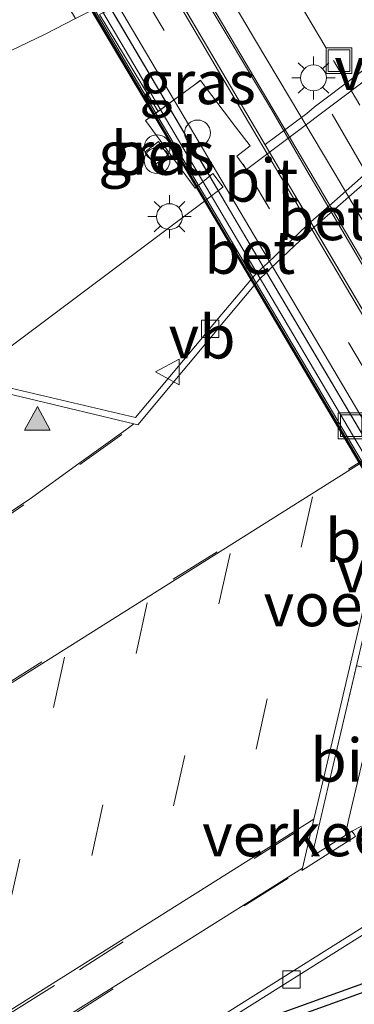
# Model space of a CAD drawing. Units: metres. Extents: x 150000 to 160000, y 375481 to 381250.
# Drawn here: x 154460 to 154479, y 378431 to 378488 of the extents above; entities that cross this region are included whole.
import ezdxf
from ezdxf.enums import TextEntityAlignment as Align

# ---------------------------------------------------------------- set-up
doc = ezdxf.new("R2010")
doc.units = ezdxf.units.M
doc.linetypes.add('IE-TERREINAFSCHEIDING', pattern=[10, 8, -2])
doc.linetypes.add('VW-3-9_STREEP', pattern=[12, 3, -9])
doc.layers.get('0').update_dxf_attribs({"lineweight": 25})
for name, color, linetype, lineweight in [('B-ME-BV-GELEIDECONSTRUCTIE-GELEIDERAIL-L-B2', 213, 'BV-GELEIDERAIL', 18), ('B-ME-GW-TEENLIJN-L-B1', 93, 'Continuous', 18), ('B-ME-IE-GRASLAND-GV-B6', 93, 'Continuous', 18), ('B-ME-IE-INRICHTINGSELEMENT-S-B1', 253, 'Continuous', 18), ('B-ME-IE-INRICHTINGSELEMENT-S-B2', 253, 'Continuous', 18), ('B-ME-IE-MEUBILAIR_WEGMEUBILAIR-LICHTMAST-S-B1', 8, 'Continuous', 18), ('B-ME-IE-MEUBILAIR_WEGMEUBILAIR-LIJNVERLICHT-L-B2', 8, 'VW-LIJNV', 18), ('B-ME-IE-TERREINAFSCHEIDING-RASTERHEKWERK-L-B1', 8, 'IE-TERREINAFSCHEIDING', 18), ('B-ME-KW-DUIKER-GV-B6', 10, 'Continuous', 25), ('B-ME-KW-LEUNING-L-B2', 8, 'Continuous', 18), ('B-ME-KW-VIADUCT-GV-B7', 173, 'Continuous', 18), ('B-ME-KW-VOEGOVERGANG-L-B2', 8, 'Continuous', 18), ('B-ME-VH-DREMPEL-GV-B6', 8, 'Continuous', 18), ('B-ME-VH-VERH_SOORT-BETON-OVERIG-GV-B6', 8, 'IE-TERREINAFSCHEIDING-NATUURLIJK-HOUTWAL', 18), ('B-ME-VH-VERH_SOORT-BETON-OVERIG-GV-B7', 8, 'IE-TERREINAFSCHEIDING-NATUURLIJK-HOUTWAL', 18), ('B-ME-VH-VERH_SOORT-BITUMEN-GV-B6', 8, 'IE-TERREINAFSCHEIDING-NATUURLIJK-HOUTWAL', 18), ('B-ME-VH-VERH_SOORT-BITUMEN-GV-B7', 8, 'IE-TERREINAFSCHEIDING-NATUURLIJK-HOUTWAL', 18), ('B-ME-VH-VERH_SOORT-GV-B6', 8, 'Continuous', 18), ('B-ME-VH-VERH_SOORT-KLINKERS-GV-B6', 8, 'IE-TERREINAFSCHEIDING-NATUURLIJK-HOUTWAL', 18), ('B-ME-VV-KOLK-S-B1', 8, 'Continuous', 18), ('B-ME-VW-MARKERING-39STREEP-015-L-B1', 255, 'VW-3-9_STREEP', 18), ('B-ME-VW-MARKERING-39STREEP-015-L-B2', 255, 'VW-3-9_STREEP', 18), ('B-ME-VW-MARKERING-PIJLRD750-S-B2', 7, 'Continuous', 18), ('B-ME-VW-MARKERING-STREEP-015-L-B2', 7, 'Continuous', 18), ('B-ME-VW-MARKERING-VLAKMARK-S-B1', 7, 'Continuous', 18), ('B-ME-VW-MEUBILAIR_WEGMEUBILAIR-VERKEERSBORD-S-B1', 8, 'Continuous', 18)]:
    doc.layers.add(name, color=color, linetype=linetype, lineweight=lineweight)
doc.styles.add('NLCS-ISO', font='NLCS-ISO.TTF')
doc.linetypes.add('BV-GELEIDERAIL', pattern='A,10,-3,[108,NLCS.SHX,S=1,R=0,X=0,Y=0],-3', length=16)
doc.linetypes.add('IE-TERREINAFSCHEIDING-NATUURLIJK-HOUTWAL', pattern='A,7,-1.5,[67,NLCS.SHX,S=0.75,R=45,X=0,Y=0],-1.5,7,-1.5,[70,NLCS.SHX,S=0.75,R=0,X=0,Y=0],-1.5', length=20)
doc.linetypes.add('VW-LIJNV', pattern='A,0,-5,[102,NLCS.SHX,S=1,R=0,X=-0.625,Y=0],2.5,-0.5,[69,NLCS.SHX,S=0.5,R=0,X=0,Y=0],-0.5,2.5,[102,NLCS.SHX,S=1,R=180,X=0.625,Y=0],-5', length=16)

# ---------------------------------------------------------------- blocks, each defined once
blk = doc.blocks.new('dtb')
blk.add_circle((0, 0), 0.75)
blk = doc.blocks.new('put')
for p, q in [((0.75, 0.75), (-0.75, 0.75)), ((-0.75, 0.75), (-0.75, -0.75)), ((0.75, -0.75), (0.75, 0.75)), ((-0.75, -0.75), (0.75, -0.75))]:
    blk.add_line(p, q)
blk.add_lwpolyline([(-0.625, 0.625), (0.625, 0.625), (0.625, -0.625), (-0.625, -0.625)], close=True)
blk = doc.blocks.new('verkeersbord')
for p, q in [((0, 0.75), (-0.75, -0.625)), ((0.75, -0.625), (0, 0.75)), ((-0.75, -0.625), (0.75, -0.625))]:
    blk.add_line(p, q)
blk = doc.blocks.new('prullenbak')
for centre in [(-0.375, 0), (0.375, 0)]:
    blk.add_circle(centre, 0.75)
blk = doc.blocks.new('kolk')
blk.add_lwpolyline([(-0.5, -0.5), (0.5, -0.5), (0.5, 0.5), (-0.5, 0.5)], close=True)
blk = doc.blocks.new('verfsymbol')
for color in [252, 253]:
    blk.add_hatch(color=color).paths.add_polyline_path([(0.75, -0.625), (0, 0.75), (-0.75, -0.625)])
blk.add_lwpolyline([(0.75, -0.625), (0, 0.75), (-0.75, -0.625)], close=True)
blk = doc.blocks.new('lantaarnpaal')
for p, q in [((0, 0.75), (0, 1.25)), ((-0.884, 0.884), (-0.53, 0.53)), ((0.53, 0.53), (0.884, 0.884)), ((-0.75, 0), (-1.25, 0)), ((0.75, 0), (1.25, 0)), ((-0.53, -0.53), (-0.884, -0.884)), ((0.53, -0.53), (0.884, -0.884)), ((0, -0.75), (0, -1.25))]:
    blk.add_line(p, q)
blk.add_circle((0, 0), 0.75)
blk = doc.blocks.new('pijl')
for p, q in [((0, 0, 0.1), (5.45, 0, 0.1)), ((7.5, 0, 0.1), (5.45, 0.375, 0.1)), ((5.45, 0.375, 0.1), (5.45, -0.375, 0.1)), ((5.45, -0.375, 0.1), (7.5, 0, 0.1))]:
    blk.add_line(p, q)

msp = doc.modelspace()

# ---------------------------------------------------------------- linework, layer by layer
at = {"layer": 'B-ME-BV-GELEIDECONSTRUCTIE-GELEIDERAIL-L-B2'}
msp.add_polyline3d([(154465.5321, 378497.2436, 30.3463), (154467.352, 378494.1335, 30.382), (154470.09, 378489.4856, 30.464), (154474.158, 378482.6596, 30.4601), (154476.147, 378479.2178, 30.4662), (154478.867, 378474.6018, 30.4628), (154480.915, 378471.0998, 30.4438), (154485.6619, 378463.1209, 30.4646), (154487.6839, 378459.567, 30.4679), (154489.0339, 378457.2649, 30.5005), (154491.7389, 378452.7739, 30.4969), (154495.1629, 378447.014, 30.4808), (154497.7528, 378442.4058, 30.4873), (154502.5101, 378434.3671, 30.4683), (154504.5828, 378430.9385, 30.4841), (154508.6652, 378423.9965, 30.4923), (154516.8834, 378410.3093, 30.4782), (154519.6509, 378405.5846, 30.4799), (154525.0256, 378396.5517, 30.4609), (154527.7413, 378391.9372, 30.4529), (154530.4416, 378387.371, 30.4759), (154531.3841, 378385.8053, 30.455)], dxfattribs=at)
at = {"layer": 'B-ME-GW-TEENLIJN-L-B1'}
msp.add_polyline3d([(154409.31, 378474.917, 23.269), (154417.253, 378478.749, 23.156), (154421.655, 378480.885, 23.215), (154423.931, 378482.223, 23.322), (154428.316, 378484.35, 23.242), (154434.422, 378487.501, 23.146), (154442.708, 378492.159, 23.466), (154445.373, 378492.183, 23.601), (154446.907, 378491.305, 23.469), (154448.3705, 378488.524, 22.914), (154450.3645, 378487.6568, 22.9753), (154452.3265, 378486.4288, 22.9082), (154455.0105, 378484.7258, 22.9263), (154456.5475, 378484.8778, 22.9923), (154461.0305, 378487.0248, 23.2413), (154462.8014, 378487.9423, 23.1937)], dxfattribs=at)
at = {"layer": 'B-ME-IE-GRASLAND-GV-B6'}
for points in [[(154456.5475, 378484.8778, 22.9923), (154461.0305, 378487.0248, 23.2413), (154462.8014, 378487.9423, 23.1937), (154463.9638, 378488.5152, 23.1543), (154464.6529, 378488.8372, 23.1592), (154468.0139, 378490.4076, 23.183), (154468.7628, 378490.7576, 23.1883), (154474.5224, 378493.4522, 23.2021), (154480.1749, 378496.0824, 23.1866), (154485.5263, 378498.6026, 23.1829), (154490.8988, 378501.0591, 23.1912), (154493.3823, 378502.2303, 23.2282), (154495.3777, 378503.1714, 23.2579), (154496.4861, 378503.8422, 23.3468), (154499.511, 378505.554, 23.361), (154501.236, 378507.324, 23.373), (154502.659, 378509.237, 23.301), (154503.305, 378511.481, 23.331), (154503.4014, 378512.1432, 23.3319), (154503.621, 378513.652, 23.334), (154503.678, 378515.604, 23.208), (154503.283, 378516.795, 23.241), (154502.507, 378518.77, 23.329), (154501.612, 378520.3, 23.425)], [(154459.2332, 378493.8937, 26.4494), (154460.3095, 378492.0734, 26.0534), (154462.8014, 378487.9423, 23.1937), (154461.0305, 378487.0248, 23.2413), (154456.5475, 378484.8778, 22.9923)], [(154464.1801, 378488.1629, 23.1873), (154467.5809, 378482.5508, 23.164), (154466.854, 378482.022, 23.164), (154468.929, 378479.192, 23.15), (154469.733, 378478.096, 23.144), (154470.767, 378478.94, 23.159), (154471.351, 378478.163, 23.161), (154471.346, 378478.1593, 23.161), (154470.2699, 378477.3527, 23.1539), (154458.2717, 378468.3587, 23.0751)], [(154470.0501, 378484.3471, 23.164), (154469.6983, 378484.0911, 23.164), (154470.0477, 378484.3512, 23.164), (154470.0501, 378484.3471, 23.164)], [(154466.831, 378480.201, 24.103), (154467.395, 378479.45, 24.098), (154468.151, 378480.017, 24.104), (154467.613, 378480.799, 24.11), (154466.831, 378480.201, 24.103)], [(154461.1742, 378423.304, 22.865), (154481.6742, 378436.195, 22.889), (154481.5771, 378436.385, 22.792), (154481.7712, 378436.406, 22.805), (154481.7872, 378436.4167, 22.8053), (154482.2462, 378436.724, 22.813), (154484.6062, 378438.137, 22.899), (154485.4502, 378438.663, 22.889), (154487.9012, 378440.285, 22.839), (154488.2582, 378440.484, 22.834), (154488.3751, 378440.649, 22.807), (154488.4852, 378440.459, 22.897), (154491.0663, 378442.0819, 22.8939), (154491.1066, 378442.1075, 22.8939), (154491.2378, 378442.19, 22.8937), (154491.4721, 378442.3372, 22.8934)]]:
    msp.add_polyline3d(points, dxfattribs=at)
at = {"layer": 'B-ME-IE-MEUBILAIR_WEGMEUBILAIR-LIJNVERLICHT-L-B2'}
for points in [[(154528.6541, 378378.7883, 30.2569), (154524.6881, 378385.4311, 30.457), (154517.4503, 378397.643, 30.5847), (154509.3028, 378411.4302, 30.6643), (154505.4739, 378417.8923, 30.6981), (154495.7562, 378434.3386, 30.7639), (154485.1944, 378452.287, 30.6909), (154473.2651, 378472.4232, 30.6023), (154461.227, 378492.8199, 30.3721), (154457.2952, 378499.4818, 30.101)], [(154460.9109, 378493.1598, 27.9385), (154464.8737, 378486.4666, 28.6707), (154468.2375, 378480.7813, 29.0499), (154471.0849, 378475.966, 29.2134), (154474.2023, 378470.6913, 29.222), (154477.4861, 378465.1324, 29.0657), (154481.3258, 378458.6284, 28.6308), (154483.7328, 378454.5493, 28.2576), (154484.8149, 378452.7182, 28.2428), (154487.7503, 378447.76, 28.7646), (154492.2746, 378440.1125, 29.238), (154495.7349, 378434.2599, 29.3829), (154498.5206, 378429.5456, 29.3387), (154502.1872, 378423.3375, 29.0907), (154505.0847, 378418.4284, 28.7012), (154507.6224, 378414.1266, 28.2296), (154508.7727, 378412.1801, 28.2206), (154512.0207, 378406.6956, 28.9061), (154514.9434, 378401.7552, 29.1951), (154517.8752, 378396.7948, 29.2196), (154521.4497, 378390.7401, 28.8319), (154524.8989, 378384.8906, 28.028)]]:
    msp.add_polyline3d(points, dxfattribs=at)
at = {"layer": 'B-ME-IE-TERREINAFSCHEIDING-RASTERHEKWERK-L-B1'}
msp.add_polyline3d([(154484.676, 378488.824, 24.1245), (154482.2496, 378487.0235, 24.1665), (154481.8685, 378486.7454, 24.1722), (154479.4527, 378484.9107, 24.2154), (154479.048, 378484.6188, 24.221), (154476.6288, 378482.786, 24.2637), (154476.2173, 378482.4311, 24.2697), (154473.79, 378480.6265, 24.3125)], dxfattribs=at)
at = {"layer": 'B-ME-KW-DUIKER-GV-B6'}
msp.add_polyline3d([(154295.9808, 378372.6698, 21.4414), (154295.5357, 378371.922, 21.4414), (154295.0424, 378372.2418, 21.4361), (154295.6152, 378373.0766, 21.4414), (154295.6821, 378373.1592, 21.4414), (154295.7585, 378373.233, 21.4414), (154318.5636, 378374.0342, 21.4414), (154490.9271, 378436.1292, 20.623), (154491.0943, 378435.6503, 20.5103), (154318.5917, 378373.4463, 21.4414), (154295.9808, 378372.6698, 21.4414)], dxfattribs=at)
at = {"layer": 'B-ME-KW-LEUNING-L-B2'}
msp.add_polyline3d([(154528.6111, 378378.7629, 29.0573), (154524.6451, 378385.4057, 29.2574), (154517.4073, 378397.6176, 29.3851), (154509.2597, 378411.4048, 29.4647), (154505.4308, 378417.8669, 29.4985), (154495.7131, 378434.3131, 29.5643), (154485.1514, 378452.2615, 29.4913), (154473.222, 378472.3977, 29.4027), (154461.184, 378492.7944, 29.1725), (154457.2522, 378499.4564, 28.9014)], dxfattribs=at)
at = {"layer": 'B-ME-KW-VIADUCT-GV-B7'}
msp.add_polyline3d([(154505.5501, 378417.9371, 28.1761), (154495.8315, 378434.3826, 28.4234), (154485.2708, 378452.3319, 28.1048), (154473.3418, 378472.4684, 27.9994), (154461.3045, 378492.8657, 27.7822), (154457.9857, 378498.4889, 29.3937)], dxfattribs=at)
at = {"layer": 'B-ME-VH-VERH_SOORT-BETON-OVERIG-GV-B6'}
msp.add_polyline3d([(154467.613, 378480.799, 24.11), (154468.151, 378480.017, 24.104), (154467.395, 378479.45, 24.098), (154466.831, 378480.201, 24.103), (154467.613, 378480.799, 24.11)], dxfattribs=at)
at = {"layer": 'B-ME-VH-VERH_SOORT-BETON-OVERIG-GV-B7'}
for points in [[(154488.5683, 378455.6086, 29.9834), (154485.1882, 378461.3222, 29.9799), (154475.4572, 378477.7929, 29.8743), (154464.437, 378496.4696, 29.6339), (154465.7445, 378497.0593, 29.6302), (154489.8905, 378456.218, 29.9626), (154488.5683, 378455.6086, 29.9834)], [(154461.0626, 378494.9234, 29.526), (154471.9846, 378476.4087, 29.7334), (154482.0626, 378459.3767, 29.8549), (154485.2046, 378454.0451, 29.8771), (154484.7572, 378453.8545, 29.9315), (154478.8486, 378463.7933, 29.9038), (154472.6855, 378474.24, 29.8418), (154466.6719, 378484.4157, 29.7516), (154460.6054, 378494.7075, 29.5962), (154461.0158, 378494.9013, 29.5263), (154461.0626, 378494.9234, 29.526)]]:
    msp.add_polyline3d(points, dxfattribs=at)
at = {"layer": 'B-ME-VH-VERH_SOORT-BITUMEN-GV-B6'}
for points in [[(154458.2717, 378468.3587, 23.0751), (154470.2699, 378477.3527, 23.1539), (154471.346, 378478.1593, 23.161), (154471.351, 378478.163, 23.161), (154470.767, 378478.94, 23.159), (154469.733, 378478.096, 23.144), (154468.929, 378479.192, 23.15), (154466.854, 378482.022, 23.164), (154470.05, 378484.347, 23.164), (154472.082, 378481.653, 23.168), (154472.919, 378480.544, 23.17), (154472.141, 378479.957, 23.154), (154472.72, 378479.177, 23.19), (154475.498, 378481.2682, 23.204), (154484.2247, 378487.8374, 23.2478), (154486.258, 378489.368, 23.258)], [(154449.465, 378452.987, 22.995), (154460.104, 378460.047, 23.054), (154462.9882, 378462.1296, 23.0432), (154465.706, 378464.092, 23.033), (154466.184, 378464.425, 23.015), (154466.42, 378464.382, 23.009), (154470.729, 378469.533, 23.021), (154471.051, 378469.943, 22.992), (154473.1571, 378472.4473, 22.9511), (154473.1608, 378472.4517, 22.951), (154473.2729, 378472.5851, 22.9488), (154473.473, 378472.823, 22.945), (154473.8772, 378473.2101, 22.9473), (154473.9207, 378473.2517, 22.9475), (154474.1297, 378473.4519, 22.9487), (154476.489, 378475.711, 22.962), (154476.6196, 378475.8254, 22.9634), (154476.6335, 378475.8376, 22.9636), (154477.9976, 378477.0325, 22.9785), (154481.793, 378480.357, 23.02)], [(154481.519, 378480.62, 23.138), (154477.8086, 378477.3528, 23.105), (154476.4466, 378476.1535, 23.0929), (154476.4329, 378476.1414, 23.0928), (154476.228, 378475.961, 23.091), (154473.939, 378473.7744, 23.0744), (154473.7305, 378473.5752, 23.0729), (154473.6862, 378473.5329, 23.0726), (154473.187, 378473.056, 23.069), (154473.0739, 378472.9223, 23.071), (154472.9616, 378472.7895, 23.0729), (154472.958, 378472.7853, 23.073), (154470.753, 378470.179, 23.112), (154470.452, 378469.779, 23.089), (154466.273, 378464.799, 23.102), (154459.7094, 378466.3527, 23.0785), (154458.728, 378466.585, 23.075)], [(154482.296, 378465.615, 23.167), (154481.831, 378463.735, 23.177), (154480.4063, 378462.8381, 23.175), (154480.1665, 378462.6871, 23.1747), (154480.1208, 378462.6583, 23.1746), (154479.4162, 378462.2147, 23.1736), (154479.2558, 378462.1138, 23.1734), (154479.2531, 378462.1121, 23.1734), (154468.5698, 378455.3864, 23.1587), (154428.978, 378430.461, 23.104), (154429.018, 378430.719, 23.11), (154419.107, 378424.488, 23.082), (154419.05, 378424.272, 23.094), (154371.78, 378395.623, 23.009)], [(154476.62, 378441.515, 22.906), (154423.891, 378408.354, 22.801), (154426.383, 378419.188, 22.96), (154428.978, 378430.461, 23.104), (154468.5698, 378455.3864, 23.1587), (154479.2531, 378462.1121, 23.1734), (154479.2558, 378462.1138, 23.1734), (154479.4162, 378462.2147, 23.1736), (154480.1208, 378462.6583, 23.1746), (154480.1665, 378462.6871, 23.1747), (154480.4063, 378462.8381, 23.175), (154481.831, 378463.735, 23.177), (154481.2759, 378461.3677, 23.1481), (154481.185, 378460.9802, 23.1434), (154481.1648, 378460.894, 23.1423), (154480.8908, 378459.7255, 23.1281), (154480.83, 378459.4663, 23.1249), (154480.8262, 378459.4502, 23.1247), (154477.1686, 378443.8543, 22.9345), (154476.62, 378441.515, 22.906)], [(154480.6526, 378450.0466, 23.1335), (154478.6502, 378441.5237, 22.9965), (154478.424, 378440.561, 22.981), (154476.502, 378439.349, 22.956), (154477.4544, 378443.4109, 23.0105), (154479.0951, 378450.4098, 23.1043), (154479.1224, 378450.3987, 23.1049), (154480.5698, 378450.0647, 23.132), (154480.6526, 378450.0466, 23.1335)], [(154366.282, 378372.15, 22.724), (154414.027, 378402.126, 22.773), (154414.016, 378401.984, 22.788), (154416.621, 378403.593, 22.787), (154416.492, 378403.735, 22.78), (154416.631, 378403.868, 22.791), (154417.055, 378404.15, 22.795), (154417.953, 378404.751, 22.81), (154419.418, 378405.671, 22.887), (154420.263, 378406.191, 22.889), (154421.681, 378407.082, 22.827), (154421.969, 378407.265, 22.804), (154423.135, 378407.921, 22.81), (154423.3, 378407.944, 22.801), (154423.375, 378407.838, 22.806), (154423.848, 378408.125, 22.8), (154423.891, 378408.354, 22.801), (154476.62, 378441.515, 22.906), (154475.95, 378438.682, 22.874)], [(154424.1673, 378406.1272, 22.8083), (154475.95, 378438.682, 22.874), (154475.927, 378438.544, 22.877), (154479.026, 378440.515, 22.886), (154478.943, 378440.637, 22.891), (154478.826, 378440.811, 22.968), (154479.3726, 378441.1012, 22.9789)], [(154475.95, 378438.682, 22.874), (154424.1673, 378406.1272, 22.8083), (154423.114, 378405.465, 22.807), (154422.821, 378405.278, 22.813), (154421.343, 378404.359, 22.874), (154420.532, 378403.841, 22.868), (154419.056, 378402.919, 22.811), (154418.257, 378402.409, 22.788), (154417.7629, 378402.0989, 22.7872), (154366.372, 378369.84, 22.707)], [(154481.479, 378436.52, 22.824), (154460.956, 378423.621, 22.774)]]:
    msp.add_polyline3d(points, dxfattribs=at)
at = {"layer": 'B-ME-VH-VERH_SOORT-BITUMEN-GV-B7'}
for points in [[(154476.0308, 378501.8048, 29.9468), (154487.0259, 378483.2108, 30.2074), (154500.1646, 378461.0114, 30.3157), (154512.5913, 378440.0029, 30.3498), (154524.1261, 378420.5047, 30.2729), (154534.1546, 378403.5104, 30.1816), (154541.5393, 378391.0401, 29.9881), (154541.2268, 378390.8959, 29.6072), (154538.497, 378389.6365, 29.6161), (154538.2369, 378389.5165, 29.8908), (154535.2738, 378388.1495, 29.8084), (154532.3131, 378386.7835, 29.7262), (154531.2102, 378386.2747, 29.6955), (154513.7931, 378415.748, 29.9583), (154489.8905, 378456.218, 29.9626), (154465.7445, 378497.0593, 29.6302), (154466.7603, 378497.5279, 29.6615), (154472.9721, 378500.3937, 29.8526), (154475.7583, 378501.6791, 29.4879), (154476.0308, 378501.8048, 29.9468)], [(154468.0139, 378490.4076, 29.7119), (154474.0498, 378480.1781, 29.8436), (154475.4572, 378477.7929, 29.8743), (154476.4329, 378476.1414, 29.8849), (154476.6196, 378475.8254, 29.8869), (154482.4277, 378465.9945, 29.95), (154482.6677, 378465.5883, 29.9526), (154483.8303, 378463.6205, 29.9652), (154485.1882, 378461.3222, 29.9799), (154488.5686, 378455.6087, 29.9834), (154492.3003, 378449.2931, 30.0196), (154492.4928, 378448.9674, 30.0215), (154494.886, 378444.9172, 30.0448), (154495.0728, 378444.6011, 30.0466), (154497.0839, 378441.1976, 30.0661), (154497.1179, 378441.14, 30.066), (154498.1782, 378439.3474, 30.0633), (154498.4041, 378438.9654, 30.0627), (154499.3863, 378437.3046, 30.0601), (154503.8686, 378429.7258, 30.0485)], [(154480.1208, 378462.6583, 29.8314), (154473.8772, 378473.2101, 29.7562), (154473.6862, 378473.5329, 29.7539), (154471.9846, 378476.4087, 29.7334), (154471.0727, 378477.9545, 29.7161), (154470.5809, 378478.7881, 29.7068), (154468.1269, 378482.948, 29.6602), (154464.6529, 378488.8372, 29.5942)]]:
    msp.add_polyline3d(points, dxfattribs=at)
at = {"layer": 'B-ME-VH-VERH_SOORT-GV-B6'}
for points in [[(154458.728, 378466.585, 23.075), (154459.7094, 378466.3527, 23.0785), (154466.273, 378464.799, 23.102), (154470.452, 378469.779, 23.089), (154470.753, 378470.179, 23.112), (154472.958, 378472.7853, 23.073), (154472.9616, 378472.7895, 23.0729), (154473.0739, 378472.9223, 23.071), (154473.187, 378473.056, 23.069), (154473.6862, 378473.5329, 23.0726), (154473.7305, 378473.5752, 23.0729), (154473.939, 378473.7744, 23.0744), (154476.228, 378475.961, 23.091), (154476.4329, 378476.1414, 23.0928), (154476.4466, 378476.1535, 23.0929), (154477.8086, 378477.3528, 23.105), (154481.519, 378480.62, 23.138)], [(154481.793, 378480.357, 23.02), (154477.9976, 378477.0325, 22.9785), (154476.6335, 378475.8376, 22.9636), (154476.6196, 378475.8254, 22.9634), (154476.489, 378475.711, 22.962), (154474.1297, 378473.4519, 22.9487), (154473.9207, 378473.2517, 22.9475), (154473.8772, 378473.2101, 22.9473), (154473.473, 378472.823, 22.945), (154473.2729, 378472.5851, 22.9488), (154473.1608, 378472.4517, 22.951), (154473.1571, 378472.4473, 22.9511), (154471.051, 378469.943, 22.992), (154470.729, 378469.533, 23.021)], [(154470.729, 378469.533, 23.021), (154466.42, 378464.382, 23.009), (154466.184, 378464.425, 23.015), (154460.0446, 378465.9019, 22.9766), (154458.826, 378466.195, 22.969), (154451.819, 378461.274, 22.914), (154445.698, 378457.004, 22.882), (154433.367, 378449.34, 22.869), (154418.048, 378440.028, 22.836), (154402.936, 378430.841, 22.8)], [(154481.1045, 378458.9782, 23.2193), (154477.4544, 378443.4109, 23.0105), (154476.502, 378439.349, 22.956), (154478.424, 378440.561, 22.981), (154478.826, 378440.811, 22.968), (154478.943, 378440.637, 22.891), (154479.026, 378440.515, 22.886), (154475.927, 378438.544, 22.877), (154475.95, 378438.682, 22.874), (154476.62, 378441.515, 22.906), (154477.1686, 378443.8543, 22.9345), (154480.8262, 378459.4502, 23.1247)], [(154481.5771, 378436.385, 22.792), (154481.6742, 378436.195, 22.889), (154461.1742, 378423.304, 22.865), (154443.5832, 378412.231, 22.823), (154427.0222, 378401.853, 22.796), (154426.8941, 378402.035, 22.7), (154426.822, 378402.18, 22.73), (154443.411, 378412.585, 22.732), (154460.956, 378423.621, 22.774), (154481.479, 378436.52, 22.824), (154481.5771, 378436.385, 22.792)]]:
    msp.add_polyline3d(points, dxfattribs=at)
at = {"layer": 'B-ME-VH-VERH_SOORT-KLINKERS-GV-B6'}
for points in [[(154497.9174, 378498.8019, 23.3267), (154497.7576, 378498.6685, 23.3262), (154488.415, 378490.982, 23.278), (154487.7477, 378490.4827, 23.2718), (154486.258, 378489.368, 23.258), (154484.2247, 378487.8374, 23.2478), (154475.498, 378481.2682, 23.204), (154472.72, 378479.177, 23.19), (154472.141, 378479.957, 23.154), (154472.9192, 378480.5437, 23.17), (154472.082, 378481.653, 23.168), (154470.0501, 378484.3471, 23.164), (154470.0477, 378484.3512, 23.164), (154469.6983, 378484.0911, 23.164), (154467.5809, 378482.5508, 23.164), (154464.1801, 378488.1629, 23.1873), (154474.3567, 378492.8686, 23.2272), (154483.5031, 378497.1088, 23.2631), (154495.6369, 378502.6988, 23.3106), (154497.9174, 378498.8019, 23.3267)], [(154466.184, 378464.425, 23.015), (154465.706, 378464.092, 23.033), (154462.9882, 378462.1296, 23.0432), (154460.104, 378460.047, 23.054), (154449.465, 378452.987, 22.995), (154437.896, 378445.866, 22.978), (154425.943, 378438.652, 22.951), (154413.943, 378431.423, 22.925), (154401.721, 378424.04, 22.914), (154389.506, 378416.679, 22.877), (154377.2, 378409.291, 22.908), (154365.058, 378401.963, 22.867), (154358.237, 378403.635, 22.75), (154371.379, 378411.635, 22.731), (154387.369, 378421.373, 22.775), (154402.936, 378430.841, 22.8), (154418.048, 378440.028, 22.836), (154433.367, 378449.34, 22.869), (154445.698, 378457.004, 22.882), (154451.819, 378461.274, 22.914), (154458.826, 378466.195, 22.969), (154460.0446, 378465.9019, 22.9766), (154466.184, 378464.425, 23.015)], [(154479.3726, 378441.1012, 22.9789), (154478.826, 378440.811, 22.968), (154478.424, 378440.561, 22.981), (154478.6502, 378441.5237, 22.9965), (154480.6526, 378450.0466, 23.1335)]]:
    msp.add_polyline3d(points, dxfattribs=at)
at = {"layer": 'B-ME-VW-MARKERING-39STREEP-015-L-B1'}
for p, q in [((154456.003, 378463.682, 22.931), (154462.235, 378461.95, 23.047)), ((154476.534, 378460.207, 23.178), (154471.733, 378438.713, 22.907)), ((154471.757, 378456.924, 23.188), (154467.002, 378435.685, 22.914)), ((154466.959, 378454.057, 23.17), (154462.292, 378432.836, 22.9)), ((154462.166, 378450.916, 23.158), (154457.446, 378429.659, 22.894))]:
    msp.add_line(p, q, dxfattribs=at)
for points in [[(154465.483, 378463.825, 23.018), (154459.803, 378459.737, 23.025), (154453.957, 378455.775, 23.027), (154446.36, 378450.901, 22.999), (154430.842, 378441.502, 22.969), (154415.282, 378432.109, 22.949), (154398.853, 378422.198, 22.906), (154383.236, 378412.771, 22.934), (154366.721, 378402.838, 22.869)], [(154481.167, 378463.408, 23.175), (154458.314, 378449.042, 23.208), (154443.086, 378439.452, 23.135), (154433.791, 378433.586, 23.111), (154429.57, 378430.927, 23.145)], [(154475.683, 378440.835, 22.917), (154461.588, 378431.871, 22.884), (154443.857, 378420.776, 22.83), (154425.105, 378408.979, 22.797)], [(154475.117, 378438.103, 22.866), (154462.538, 378430.111, 22.851), (154445.226, 378419.213, 22.82), (154424.717, 378406.349, 22.771)]]:
    msp.add_polyline3d(points, dxfattribs=at)
at = {"layer": 'B-ME-VW-MARKERING-39STREEP-015-L-B2'}
for points in [[(154469.6714, 378499.1513, 29.8608), (154477.758, 378485.4986, 29.9201), (154486.0788, 378471.3968, 30.0523), (154498.3688, 378450.6449, 30.1551), (154504.4898, 378440.237, 30.1551), (154510.3117, 378430.4041, 30.1561), (154516.6697, 378419.6134, 30.0992), (154524.484, 378406.4052, 30.0349), (154530.8376, 378395.6216, 29.9409), (154535.2738, 378388.1495, 29.8084)], [(154528.3772, 378384.9712, 29.649), (154511.9797, 378412.711, 29), (154492.3545, 378445.9108, 30.9512), (154462.8878, 378495.7597, 29.5843)]]:
    msp.add_polyline3d(points, dxfattribs=at)
at = {"layer": 'B-ME-VW-MARKERING-STREEP-015-L-B2'}
for points in [[(154466.7603, 378497.5279, 29.6615), (154468.004, 378495.5255, 29.721), (154473.2238, 378486.6568, 29.7533), (154477.8248, 378478.9518, 29.8973), (154482.855, 378470.4378, 29.9651), (154486.9449, 378463.4649, 30.0171), (154492.6639, 378453.8469, 30.0621), (154504.8828, 378433.1001, 30.1021), (154508.3237, 378427.3451, 30.0941), (154510.5367, 378423.5931, 30.0861), (154513.1734, 378419.1841, 30.0552), (154515.8837, 378414.4861, 30.0182), (154519.976, 378407.6042, 29.9769), (154523.148, 378402.2442, 29.9489), (154525.142, 378398.9146, 29.9199), (154530.1656, 378390.4136, 29.8489), (154532.3131, 378386.7835, 29.7262)], [(154529.7901, 378385.6176, 29.7176), (154518.155, 378405.2879, 29.26), (154497.1165, 378440.8553, 30.0661), (154472.8217, 378481.9248, 29.8544), (154465.2818, 378494.7556, 29.6659), (154464.3045, 378496.4089, 29.6297)], [(154526.9649, 378384.325, 29.6353), (154511.686, 378410.1738, 29.7523), (154499.2485, 378431.2155, 29.9097), (154476.9644, 378468.9156, 29.8549), (154461.4787, 378495.1141, 29.5393)]]:
    msp.add_polyline3d(points, dxfattribs=at)

# ---------------------------------------------------------------- block references
at = {"layer": 'B-ME-IE-INRICHTINGSELEMENT-S-B1', "rotation": 90}
for name, p in [('put', (154478.076, 378485.491, 23.982)), ('dtb', (154469.874, 378481.299, 24.757)), ('prullenbak', (154467.523, 378480.07, 24.096))]:
    msp.add_blockref(name, p, dxfattribs=at)
at = {"layer": 'B-ME-IE-INRICHTINGSELEMENT-S-B2', "rotation": 90}
msp.add_blockref('put', (154478.778, 378464.3238, 29.9161), dxfattribs=at)
at = {"layer": 'B-ME-IE-MEUBILAIR_WEGMEUBILAIR-LICHTMAST-S-B1', "rotation": 90}
for p in [(154476.5951, 378484.4898, 23.21), (154468.248, 378476.447, 23.959)]:
    msp.add_blockref('lantaarnpaal', p, dxfattribs=at)
at = {"layer": 'B-ME-VV-KOLK-S-B1', "rotation": 90}
for p in [(154470.603, 378469.937, 23.089), (154475.323, 378432.218, 22.871)]:
    msp.add_blockref('kolk', p, dxfattribs=at)
at = {"layer": 'B-ME-VW-MARKERING-PIJLRD750-S-B2', "rotation": 300.0000000000001}
msp.add_blockref('pijl', (154477.668, 378482.3946, 29.9121), dxfattribs=at)
at = {"layer": 'B-ME-VW-MARKERING-VLAKMARK-S-B1'}
msp.add_blockref('verfsymbol', (154460.585, 378464.696, 22.98), dxfattribs=at)
at = {"layer": 'B-ME-VW-MEUBILAIR_WEGMEUBILAIR-VERKEERSBORD-S-B1', "rotation": 90}
msp.add_blockref('verkeersbord', (154468.191, 378467.443, 23.128), dxfattribs=at)

# ---------------------------------------------------------------- texts
at = {"layer": 'B-ME-IE-GRASLAND-GV-B6', "ltscale": 0.2, "style": 'NLCS-ISO'}
for p in [(154469.8742, 378484.2211), (154467.491, 378480.1245)]:
    msp.add_text('gras', height=2.5, dxfattribs=at).set_placement(p, align=Align.MIDDLE_CENTER)
at = {"layer": 'B-ME-KW-VOEGOVERGANG-L-B2', "ltscale": 0.2, "style": 'NLCS-ISO'}
for p in [(154489.2294, 378455.9133), (154484.9809, 378453.9498)]:
    msp.add_text('voegovergang', height=2.5, dxfattribs=at).set_placement(p, align=Align.MIDDLE_CENTER)
at = {"layer": 'B-ME-VH-DREMPEL-GV-B6', "ltscale": 0.2, "style": 'NLCS-ISO'}
for p in [(154491.3176, 378485.0387), (154483.6508, 378440.6141)]:
    msp.add_text('verkeersdrempel', height=2.5, dxfattribs=at).set_placement(p, align=Align.MIDDLE_CENTER)
at = {"layer": 'B-ME-VH-VERH_SOORT-BETON-OVERIG-GV-B6', "ltscale": 0.2, "style": 'NLCS-ISO'}
msp.add_text('bet', height=2.5, dxfattribs=at).set_placement((154467.4957, 378480.1215), align=Align.MIDDLE_CENTER)
at = {"layer": 'B-ME-VH-VERH_SOORT-BETON-OVERIG-GV-B7', "ltscale": 0.2, "style": 'NLCS-ISO'}
for p in [(154477.1606, 378476.3331), (154472.8972, 378474.3821)]:
    msp.add_text('bet', height=2.5, dxfattribs=at).set_placement(p, align=Align.MIDDLE_CENTER)
at = {"layer": 'B-ME-VH-VERH_SOORT-BITUMEN-GV-B6', "ltscale": 0.2, "style": 'NLCS-ISO'}
for p in [(154473.5618, 378478.5638), (154478.5796, 378444.9394)]:
    msp.add_text('bit', height=2.5, dxfattribs=at).set_placement(p, align=Align.MIDDLE_CENTER)
at = {"layer": 'B-ME-VH-VERH_SOORT-GV-B6', "ltscale": 0.2, "style": 'NLCS-ISO'}
msp.add_text('bet.el', height=2.5, dxfattribs=at).set_placement((154481.8109, 378457.6659), align=Align.MIDDLE_CENTER)
at = {"layer": 'B-ME-VW-MEUBILAIR_WEGMEUBILAIR-VERKEERSBORD-S-B1', "ltscale": 0.2, "style": 'NLCS-ISO'}
msp.add_text('vb', height=2.5, dxfattribs=at).set_placement((154468.191, 378467.443, 23.128), align=Align.BOTTOM_LEFT)

doc.saveas('drawing.dxf')
